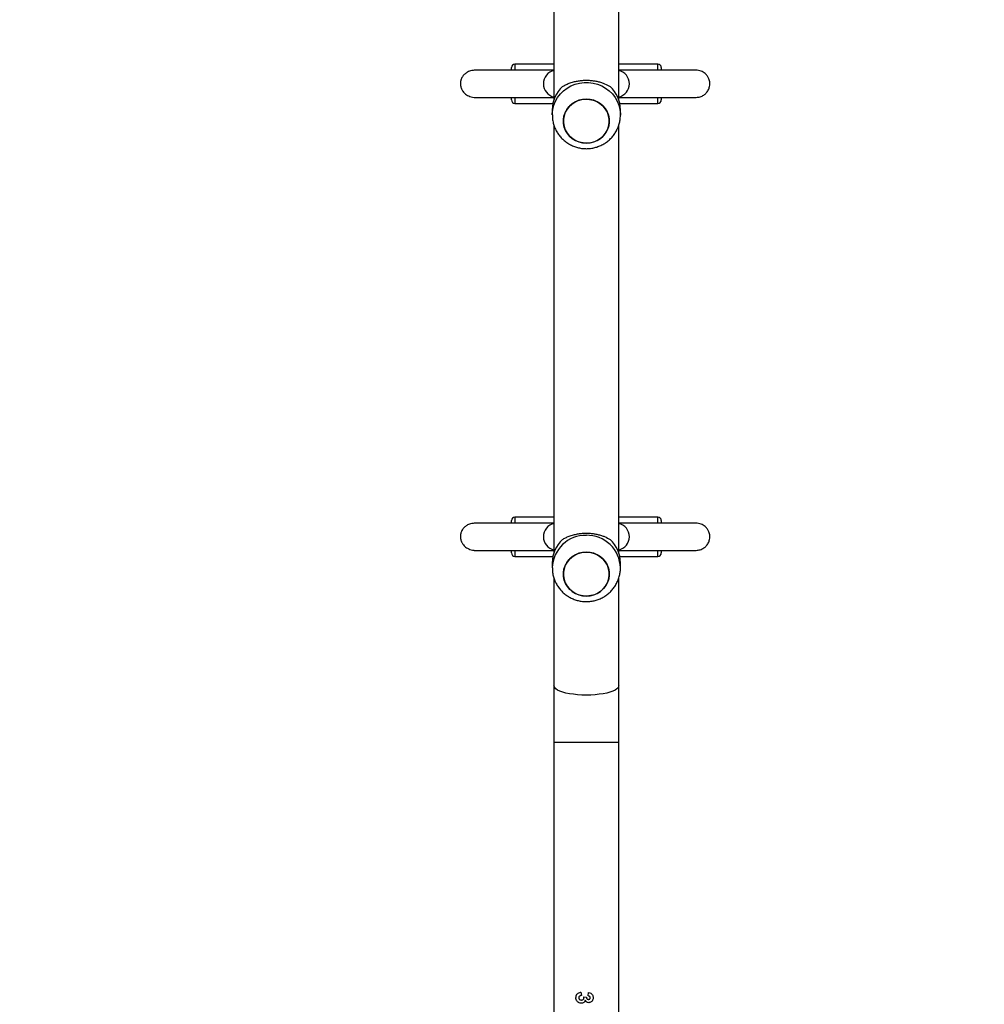
# Model space of a CAD drawing. Units: millimetres. Extents: x 3638 to 5306, y 2756 to 3863.
# Drawn here: x 4711 to 4767, y 3113 to 3171 of the extents above; entities that cross this region are included whole.
import ezdxf

# ---------------------------------------------------------------- set-up
doc = ezdxf.new("R2010")
doc.units = ezdxf.units.MM
doc.header["$LTSCALE"] = 200
doc.header["$PDSIZE"] = -1
doc.layers.add('VP-EQ', color=7, linetype='Continuous', true_color=0x8a3492)
doc.layers.add('VP-HIC', color=6, linetype='Continuous')
doc.dimstyles.get("Standard").update_dxf_attribs({"dimtxt": 14, "dimasz": 20, "dimexe": 20, "dimexo": 50, "dimgap": 20, "dimtad": 0, "dimdec": 0, "dimzin": 0, "dimdsep": 46, "dimtxsty": 'Standard', "dimcen": -0.09, "dimadec": 0, "dimazin": 0, "dimtfac": 1, "dimtdec": 4, "dimtofl": 0, "dimtmove": 0, "dimatfit": 3, "dimfxl": 70, "dimfxlon": 1, "dimtolj": 1, "dimtzin": 0, "dimarcsym": 0})

# ---------------------------------------------------------------- blocks, each defined once
blk = doc.blocks.new('wd1453')
at = {"color": 7, "linetype": 'Continuous', "lineweight": 25}
for p, q in [((4240.47, 3612.185), (4240.47, 3587.113)), ((4244.27, 3587.113), (4244.27, 3612.182)), ((4240.47, 3589.188), (4238.17, 3589.188)), ((4246.57, 3589.188), (4244.27, 3589.188)), ((4237.97, 3588.838), (4237.775, 3588.838)), ((4237.97, 3588.838), (4237.97, 3588.988)), ((4246.77, 3588.988), (4246.77, 3588.851)), ((4246.775, 3588.838), (4246.77, 3588.838)), ((4237.775, 3587.238), (4237.97, 3587.238)), ((4237.97, 3587.124), (4237.97, 3587.226)), ((4237.97, 3587.088), (4237.97, 3587.124)), ((4238.17, 3586.888), (4240.408, 3586.888)), ((4244.332, 3586.888), (4246.57, 3586.888)), ((4246.77, 3587.238), (4246.775, 3587.238)), ((4246.77, 3587.225), (4246.77, 3587.124)), ((4246.77, 3587.124), (4246.77, 3587.088)), ((4240.37, 3586.516), (4240.37, 3586.208)), ((4244.37, 3586.208), (4244.37, 3586.516)), ((4240.47, 3585.598), (4240.47, 3560.526)), ((4244.27, 3560.526), (4244.27, 3585.595)), ((4240.47, 3562.601), (4238.17, 3562.601)), ((4246.57, 3562.601), (4244.27, 3562.601)), ((4237.97, 3562.251), (4237.775, 3562.251)), ((4237.97, 3562.265), (4237.97, 3562.401)), ((4246.77, 3562.401), (4246.77, 3562.264)), ((4246.775, 3562.251), (4246.77, 3562.251)), ((4237.775, 3560.651), (4237.97, 3560.651)), ((4237.97, 3560.501), (4237.97, 3560.639)), ((4238.17, 3560.301), (4240.408, 3560.301)), ((4244.332, 3560.301), (4246.57, 3560.301)), ((4246.77, 3560.651), (4246.775, 3560.651)), ((4246.77, 3560.651), (4246.77, 3560.501)), ((4240.37, 3559.929), (4240.37, 3559.621)), ((4244.37, 3559.621), (4244.37, 3559.929)), ((4240.47, 3559.008), (4240.47, 3552.71)), ((4244.27, 3552.71), (4244.27, 3559.01)), ((4240.47, 3552.71), (4240.47, 3549.379)), ((4244.27, 3549.379), (4244.27, 3552.71)), ((4240.47, 3549.379), (4240.47, 3531.082)), ((4244.27, 3531.082), (4244.27, 3549.379)), ((4242.054, 3534.717), (4242.078, 3534.525)), ((4242.217, 3534.448), (4242.373, 3534.43)), ((4242.475, 3534.499), (4242.504, 3534.692))]:
    blk.add_line(p, q, dxfattribs=at)
at = {"color": 8, "linetype": 'Continuous', "lineweight": 25}
for p, q in [((4238.17, 3589.188), (4238.17, 3588.841)), ((4246.57, 3588.841), (4246.57, 3589.188)), ((4238.17, 3587.226), (4238.17, 3586.931)), ((4238.17, 3586.931), (4238.17, 3586.888)), ((4246.57, 3586.931), (4246.57, 3587.226)), ((4246.57, 3586.888), (4246.57, 3586.931)), ((4238.17, 3562.601), (4238.17, 3562.261)), ((4246.57, 3562.261), (4246.57, 3562.601)), ((4238.17, 3560.643), (4238.17, 3560.301)), ((4246.57, 3560.301), (4246.57, 3560.643)), ((4244.27, 3549.379), (4240.47, 3549.379))]:
    blk.add_line(p, q, dxfattribs=at)
at = {"color": 8, "linetype": 'Continuous', "lineweight": 25, "flags": 128}
for points in [[(4240.37, 3586.209), (4240.371, 3586.272), (4240.398, 3586.526), (4240.46, 3586.775), (4240.556, 3587.013), (4240.684, 3587.237), (4240.843, 3587.443), (4241.028, 3587.627), (4241.238, 3587.785), (4241.468, 3587.915), (4241.714, 3588.015), (4241.972, 3588.083), (4242.236, 3588.117), (4242.504, 3588.117), (4242.768, 3588.083), (4243.026, 3588.015), (4243.272, 3587.915), (4243.502, 3587.785), (4243.712, 3587.627), (4243.897, 3587.443), (4244.056, 3587.237), (4244.184, 3587.013), (4244.28, 3586.775), (4244.342, 3586.526), (4244.369, 3586.272), (4244.37, 3586.2)], [(4244.27, 3552.71), (4244.266, 3552.672), (4244.23, 3552.597), (4244.16, 3552.524), (4244.057, 3552.455), (4243.922, 3552.39), (4243.759, 3552.331), (4243.569, 3552.279), (4243.357, 3552.236), (4243.127, 3552.201), (4242.883, 3552.176), (4242.629, 3552.16), (4242.37, 3552.155), (4242.111, 3552.16), (4241.857, 3552.176), (4241.613, 3552.201), (4241.383, 3552.236), (4241.171, 3552.279), (4240.981, 3552.331), (4240.818, 3552.39), (4240.683, 3552.455), (4240.58, 3552.524), (4240.51, 3552.597), (4240.474, 3552.672), (4240.47, 3552.71)]]:
    blk.add_lwpolyline(points, dxfattribs=at)
at = {"color": 7, "linetype": 'Continuous', "lineweight": 25, "flags": 128}
for points in [[(4242.774, 3587.079), (4242.981, 3586.999), (4243.17, 3586.887), (4243.338, 3586.747), (4243.48, 3586.582), (4243.591, 3586.397), (4243.669, 3586.198), (4243.712, 3585.988), (4243.718, 3585.775), (4243.687, 3585.564), (4243.62, 3585.36), (4243.52, 3585.17), (4243.387, 3584.999), (4243.228, 3584.85), (4243.044, 3584.729), (4242.842, 3584.638), (4242.628, 3584.58), (4242.406, 3584.557), (4242.184, 3584.568), (4241.966, 3584.615), (4241.76, 3584.696), (4241.57, 3584.807), (4241.402, 3584.948), (4241.26, 3585.112), (4241.149, 3585.297), (4241.071, 3585.497), (4241.028, 3585.706), (4241.022, 3585.919), (4241.053, 3586.13), (4241.12, 3586.334), (4241.22, 3586.524), (4241.353, 3586.696), (4241.513, 3586.844), (4241.696, 3586.966), (4241.898, 3587.057), (4242.112, 3587.114), (4242.334, 3587.138), (4242.556, 3587.126), (4242.774, 3587.079)], [(4242.37, 3587.138), (4242.148, 3587.121), (4241.932, 3587.068), (4241.728, 3586.983), (4241.541, 3586.866), (4241.377, 3586.722), (4241.24, 3586.553), (4241.134, 3586.366), (4241.061, 3586.164), (4241.025, 3585.954), (4241.025, 3585.741), (4241.061, 3585.53), (4241.134, 3585.329), (4241.24, 3585.141), (4241.377, 3584.973), (4241.541, 3584.828), (4241.728, 3584.712), (4241.932, 3584.626), (4242.148, 3584.574), (4242.37, 3584.556), (4242.592, 3584.574), (4242.808, 3584.626), (4243.013, 3584.712), (4243.199, 3584.828), (4243.363, 3584.973), (4243.5, 3585.141), (4243.606, 3585.329), (4243.679, 3585.53), (4243.715, 3585.741), (4243.715, 3585.954), (4243.679, 3586.164), (4243.606, 3586.366), (4243.5, 3586.553), (4243.363, 3586.722), (4243.199, 3586.866), (4243.013, 3586.983), (4242.808, 3587.068), (4242.592, 3587.121), (4242.37, 3587.138)], [(4241.966, 3558.028), (4241.76, 3558.109), (4241.57, 3558.22), (4241.402, 3558.361), (4241.26, 3558.525), (4241.149, 3558.71), (4241.071, 3558.91), (4241.028, 3559.119), (4241.022, 3559.332), (4241.053, 3559.543), (4241.12, 3559.747), (4241.22, 3559.937), (4241.353, 3560.109), (4241.513, 3560.257), (4241.696, 3560.379), (4241.898, 3560.47), (4242.112, 3560.527), (4242.334, 3560.551), (4242.556, 3560.539), (4242.774, 3560.492), (4242.981, 3560.412), (4243.17, 3560.3), (4243.338, 3560.16), (4243.48, 3559.995), (4243.591, 3559.81), (4243.669, 3559.611), (4243.712, 3559.401), (4243.718, 3559.188), (4243.687, 3558.977), (4243.62, 3558.773), (4243.52, 3558.583), (4243.387, 3558.412), (4243.228, 3558.263), (4243.044, 3558.142), (4242.842, 3558.051), (4242.628, 3557.993), (4242.406, 3557.97), (4242.184, 3557.981), (4241.966, 3558.028)], [(4242.37, 3557.969), (4242.592, 3557.987), (4242.808, 3558.039), (4243.013, 3558.125), (4243.199, 3558.241), (4243.363, 3558.386), (4243.5, 3558.554), (4243.606, 3558.742), (4243.679, 3558.943), (4243.715, 3559.154), (4243.715, 3559.367), (4243.679, 3559.577), (4243.606, 3559.779), (4243.5, 3559.966), (4243.363, 3560.135), (4243.199, 3560.279), (4243.013, 3560.396), (4242.808, 3560.481), (4242.592, 3560.534), (4242.37, 3560.551), (4242.148, 3560.534), (4241.932, 3560.481), (4241.728, 3560.396), (4241.541, 3560.279), (4241.377, 3560.135), (4241.24, 3559.966), (4241.134, 3559.779), (4241.061, 3559.577), (4241.025, 3559.367), (4241.025, 3559.154), (4241.061, 3558.943), (4241.134, 3558.742), (4241.24, 3558.554), (4241.377, 3558.386), (4241.541, 3558.241), (4241.728, 3558.125), (4241.932, 3558.039), (4242.148, 3557.987), (4242.37, 3557.969)]]:
    blk.add_lwpolyline(points, dxfattribs=at)
at = {"color": 7, "linetype": 'Continuous', "lineweight": 25}
for centre, radius, start, end in [((4238.17, 3588.988), 0.2, 90, 180), ((4246.57, 3588.988), 0.2, 0, 90), ((4240.645, 3588.038), 0.8, 102.63563, 257.36437), ((4244.095, 3588.038), 0.8, 282.63563, 77.36437), ((4242.242, 3586.508), 1.872, 133.0599, 179.77179), ((4242.498, 3586.508), 1.872, 0.22821, 46.9401), ((4238.17, 3587.088), 0.2, 180, 270), ((4246.57, 3587.088), 0.2, 270, 0), ((4238.17, 3562.401), 0.2, 90, 180), ((4246.57, 3562.401), 0.2, 0, 90), ((4240.645, 3561.451), 0.8, 102.63563, 257.36437), ((4244.095, 3561.451), 0.8, 282.63563, 77.36437), ((4242.242, 3559.921), 1.872, 133.06011, 179.77158), ((4242.498, 3559.921), 1.872, 0.22842, 46.93989), ((4238.17, 3560.501), 0.2, 180, 270), ((4246.57, 3560.501), 0.2, 270, 0)]:
    blk.add_arc(centre, radius, start, end, dxfattribs=at)
at = {"color": 8, "linetype": 'Continuous', "lineweight": 25}
for centre, start, end in [((4242.327, 3559.577), 88.72674, 178.47211), ((4242.414, 3559.578), 1.24419, 91.27815)]:
    blk.add_arc(centre, 1.957, start, end, dxfattribs=at)
at = {"color": 7, "linetype": 'Continuous', "lineweight": 25}
for points, knots in [([(4235.866, 3588.838), (4235.765, 3588.83), (4235.575, 3588.815), (4235.351, 3588.712), (4235.196, 3588.59), (4235.098, 3588.469), (4235.04, 3588.361), (4235.011, 3588.28), (4234.996, 3588.223), (4234.989, 3588.189), (4234.983, 3588.156), (4234.977, 3588.11), (4234.972, 3588.028), (4234.981, 3587.906), (4235.025, 3587.752), (4235.122, 3587.583), (4235.279, 3587.418), (4235.482, 3587.306), (4235.689, 3587.248), (4235.806, 3587.241), (4235.866, 3587.238)], [0, 0, 0, 0, 0.109708, 0.20688, 0.288822, 0.354891, 0.405586, 0.442031, 0.455458, 0.466169, 0.474869, 0.483798, 0.505985, 0.555607, 0.632667, 0.701748, 0.786378, 0.886575, 0.94198, 1, 1, 1, 1]), ([(4240.47, 3588.838), (4240.403, 3588.838), (4240.194, 3588.838), (4239.799, 3588.838), (4239.293, 3588.838), (4238.747, 3588.838), (4238.16, 3588.838), (4237.551, 3588.838), (4237.023, 3588.838), (4236.597, 3588.838), (4236.268, 3588.838), (4236.026, 3588.838), (4235.865, 3588.838), (4235.795, 3588.838), (4235.769, 3588.838), (4235.775, 3588.838), (4235.776, 3588.838)], [0, 0, 0, 0, 0.0400078, 0.1235825, 0.204685, 0.2910834, 0.3834538, 0.4817401, 0.5859109, 0.658886, 0.7352041, 0.8157906, 0.8799358, 0.9482333, 0.9966446, 1, 1, 1, 1]), ([(4248.816, 3588.838), (4248.818, 3588.838), (4248.827, 3588.838), (4248.787, 3588.838), (4248.73, 3588.838), (4248.633, 3588.838), (4248.484, 3588.838), (4248.27, 3588.838), (4248.041, 3588.838), (4247.812, 3588.838), (4247.594, 3588.838), (4247.363, 3588.838), (4247.11, 3588.838), (4246.818, 3588.838), (4246.504, 3588.838), (4246.159, 3588.838), (4245.831, 3588.838), (4245.537, 3588.838), (4245.289, 3588.838), (4245.056, 3588.838), (4244.839, 3588.838), (4244.628, 3588.838), (4244.436, 3588.838), (4244.319, 3588.838), (4244.27, 3588.838)], [0, 0, 0, 0, 0.014097, 0.063102, 0.109226, 0.152189, 0.229778, 0.29779, 0.357539, 0.409885, 0.455362, 0.494278, 0.544436, 0.593299, 0.644954, 0.699596, 0.756799, 0.796409, 0.834278, 0.870323, 0.904486, 0.936764, 0.973369, 1, 1, 1, 1]), ([(4248.805, 3587.238), (4248.893, 3587.246), (4249.057, 3587.261), (4249.262, 3587.365), (4249.407, 3587.487), (4249.52, 3587.635), (4249.588, 3587.786), (4249.623, 3587.957), (4249.624, 3588.132), (4249.581, 3588.311), (4249.483, 3588.496), (4249.336, 3588.66), (4249.105, 3588.805), (4248.91, 3588.827), (4248.805, 3588.838)], [0, 0, 0, 0, 0.102983, 0.193065, 0.268681, 0.330272, 0.416972, 0.468702, 0.526814, 0.621524, 0.689735, 0.775224, 0.879331, 1, 1, 1, 1]), ([(4240.964, 3587.876), (4241.023, 3587.91), (4241.142, 3587.98), (4241.36, 3588.074), (4241.595, 3588.149), (4241.839, 3588.203), (4242.084, 3588.237), (4242.34, 3588.25), (4242.589, 3588.242), (4242.824, 3588.216), (4243.045, 3588.174), (4243.254, 3588.116), (4243.517, 3588.022), (4243.672, 3587.934), (4243.776, 3587.876)], [0, 0, 0, 0, 0.087996, 0.177679, 0.267253, 0.341835, 0.416352, 0.491267, 0.566173, 0.634535, 0.702942, 0.776225, 0.849563, 1, 1, 1, 1]), ([(4235.776, 3587.238), (4235.775, 3587.238), (4235.769, 3587.238), (4235.795, 3587.238), (4235.865, 3587.238), (4236.027, 3587.238), (4236.27, 3587.238), (4236.602, 3587.238), (4236.975, 3587.238), (4237.372, 3587.238), (4237.901, 3587.238), (4238.554, 3587.238), (4239.234, 3587.238), (4239.799, 3587.238), (4240.194, 3587.238), (4240.403, 3587.238), (4240.47, 3587.238)], [0, 0, 0, 0, 0.003355, 0.051766, 0.120063, 0.184208, 0.265419, 0.342302, 0.415798, 0.486402, 0.554323, 0.680012, 0.795317, 0.876419, 0.959993, 1, 1, 1, 1]), ([(4244.27, 3587.238), (4244.272, 3587.238), (4244.379, 3587.238), (4244.619, 3587.238), (4244.997, 3587.238), (4245.352, 3587.238), (4245.657, 3587.238), (4245.901, 3587.238), (4246.129, 3587.238), (4246.34, 3587.238), (4246.55, 3587.238), (4246.78, 3587.238), (4247.031, 3587.238), (4247.3, 3587.238), (4247.577, 3587.238), (4247.863, 3587.238), (4248.109, 3587.238), (4248.313, 3587.238), (4248.477, 3587.238), (4248.607, 3587.238), (4248.708, 3587.238), (4248.776, 3587.238), (4248.825, 3587.238), (4248.816, 3587.238), (4248.814, 3587.238)], [0, 0, 0, 0, 0.001314, 0.05922, 0.120362, 0.183684, 0.222953, 0.260186, 0.295338, 0.328405, 0.359737, 0.396451, 0.441517, 0.487827, 0.540688, 0.60041, 0.667575, 0.716961, 0.770512, 0.82879, 0.876031, 0.926705, 0.98076, 1, 1, 1, 1]), ([(4240.374, 3586.21), (4240.374, 3586.153), (4240.374, 3586.014), (4240.41, 3585.794), (4240.477, 3585.555), (4240.574, 3585.326), (4240.699, 3585.111), (4240.85, 3584.914), (4241.025, 3584.737), (4241.221, 3584.583), (4241.435, 3584.454), (4241.664, 3584.352), (4241.904, 3584.279), (4242.141, 3584.237), (4242.298, 3584.232), (4242.37, 3584.23)], [0, 0, 0, 0, 0.054236, 0.13383, 0.213302, 0.292687, 0.372053, 0.451445, 0.530898, 0.610475, 0.6902, 0.770115, 0.850226, 0.930547, 1, 1, 1, 1]), ([(4242.37, 3584.23), (4242.455, 3584.233), (4242.624, 3584.239), (4242.873, 3584.288), (4243.114, 3584.366), (4243.344, 3584.474), (4243.558, 3584.61), (4243.753, 3584.772), (4243.926, 3584.957), (4244.074, 3585.162), (4244.194, 3585.384), (4244.285, 3585.618), (4244.343, 3585.862), (4244.37, 3586.057), (4244.367, 3586.17), (4244.366, 3586.199)], [0, 0, 0, 0, 0.081332, 0.162428, 0.243617, 0.324874, 0.406132, 0.487345, 0.568463, 0.64944, 0.730243, 0.810858, 0.891257, 0.971463, 1, 1, 1, 1]), ([(4235.866, 3562.251), (4235.765, 3562.243), (4235.575, 3562.228), (4235.351, 3562.125), (4235.196, 3562.003), (4235.098, 3561.882), (4235.04, 3561.774), (4235.011, 3561.693), (4234.996, 3561.636), (4234.989, 3561.602), (4234.983, 3561.569), (4234.977, 3561.523), (4234.972, 3561.441), (4234.981, 3561.319), (4235.025, 3561.165), (4235.122, 3560.996), (4235.279, 3560.831), (4235.482, 3560.719), (4235.689, 3560.661), (4235.806, 3560.654), (4235.866, 3560.651)], [0, 0, 0, 0, 0.109708, 0.20688, 0.288824, 0.354889, 0.405586, 0.442029, 0.455459, 0.466169, 0.47487, 0.483802, 0.505983, 0.555605, 0.63267, 0.701749, 0.786377, 0.886575, 0.94198, 1, 1, 1, 1]), ([(4240.47, 3562.251), (4240.403, 3562.251), (4240.194, 3562.251), (4239.799, 3562.251), (4239.293, 3562.251), (4238.747, 3562.251), (4238.16, 3562.251), (4237.551, 3562.251), (4237.023, 3562.251), (4236.597, 3562.251), (4236.268, 3562.251), (4236.026, 3562.251), (4235.865, 3562.251), (4235.795, 3562.251), (4235.769, 3562.251), (4235.775, 3562.251), (4235.776, 3562.251)], [0, 0, 0, 0, 0.040009, 0.123583, 0.204686, 0.291084, 0.383454, 0.481741, 0.585911, 0.658886, 0.735204, 0.815791, 0.879936, 0.948233, 0.996645, 1, 1, 1, 1]), ([(4248.816, 3562.251), (4248.818, 3562.251), (4248.827, 3562.251), (4248.787, 3562.251), (4248.73, 3562.251), (4248.633, 3562.251), (4248.484, 3562.251), (4248.27, 3562.251), (4248.041, 3562.251), (4247.812, 3562.251), (4247.594, 3562.251), (4247.363, 3562.251), (4247.11, 3562.251), (4246.818, 3562.251), (4246.504, 3562.251), (4246.159, 3562.251), (4245.831, 3562.251), (4245.537, 3562.251), (4245.289, 3562.251), (4245.056, 3562.251), (4244.839, 3562.251), (4244.628, 3562.251), (4244.436, 3562.251), (4244.319, 3562.251), (4244.27, 3562.251)], [0, 0, 0, 0, 0.014097, 0.0631023, 0.1092263, 0.1521891, 0.2297779, 0.2977902, 0.3575387, 0.4098848, 0.455362, 0.494279, 0.5444362, 0.5933002, 0.6449545, 0.6995964, 0.7567991, 0.7964093, 0.8342778, 0.8703232, 0.9044857, 0.9367645, 0.973369, 1, 1, 1, 1]), ([(4248.805, 3560.651), (4248.893, 3560.659), (4249.057, 3560.674), (4249.262, 3560.778), (4249.407, 3560.9), (4249.52, 3561.048), (4249.588, 3561.199), (4249.623, 3561.37), (4249.624, 3561.545), (4249.581, 3561.724), (4249.483, 3561.909), (4249.336, 3562.073), (4249.105, 3562.218), (4248.91, 3562.24), (4248.805, 3562.251)], [0, 0, 0, 0, 0.102984, 0.193064, 0.268682, 0.33027, 0.41697, 0.468704, 0.526816, 0.621526, 0.689736, 0.775221, 0.879332, 1, 1, 1, 1]), ([(4240.964, 3561.289), (4241.023, 3561.323), (4241.142, 3561.393), (4241.36, 3561.487), (4241.595, 3561.562), (4241.839, 3561.616), (4242.084, 3561.65), (4242.34, 3561.663), (4242.589, 3561.655), (4242.824, 3561.629), (4243.045, 3561.587), (4243.254, 3561.529), (4243.517, 3561.435), (4243.672, 3561.347), (4243.776, 3561.289)], [0, 0, 0, 0, 0.087993, 0.177676, 0.26725, 0.341833, 0.416351, 0.491267, 0.566173, 0.634536, 0.702943, 0.776227, 0.849567, 1, 1, 1, 1]), ([(4235.776, 3560.651), (4235.775, 3560.651), (4235.769, 3560.651), (4235.795, 3560.651), (4235.865, 3560.651), (4236.027, 3560.651), (4236.27, 3560.651), (4236.602, 3560.651), (4236.975, 3560.651), (4237.372, 3560.651), (4237.901, 3560.651), (4238.554, 3560.651), (4239.234, 3560.651), (4239.799, 3560.651), (4240.194, 3560.651), (4240.403, 3560.651), (4240.47, 3560.651)], [0, 0, 0, 0, 0.003355, 0.051766, 0.120063, 0.184207, 0.265418, 0.342302, 0.415798, 0.486401, 0.554322, 0.680012, 0.795316, 0.876418, 0.959992, 1, 1, 1, 1]), ([(4244.27, 3560.651), (4244.272, 3560.651), (4244.379, 3560.651), (4244.619, 3560.651), (4244.997, 3560.651), (4245.352, 3560.651), (4245.657, 3560.651), (4245.901, 3560.651), (4246.129, 3560.651), (4246.34, 3560.651), (4246.55, 3560.651), (4246.78, 3560.651), (4247.031, 3560.651), (4247.3, 3560.651), (4247.577, 3560.651), (4247.863, 3560.651), (4248.109, 3560.651), (4248.313, 3560.651), (4248.477, 3560.651), (4248.607, 3560.651), (4248.708, 3560.651), (4248.776, 3560.651), (4248.825, 3560.651), (4248.816, 3560.651), (4248.814, 3560.651)], [0, 0, 0, 0, 0.001314, 0.05922, 0.120362, 0.183684, 0.222953, 0.260186, 0.295338, 0.328405, 0.359737, 0.396451, 0.441517, 0.487826, 0.540688, 0.60041, 0.667575, 0.716961, 0.770511, 0.82879, 0.876031, 0.926705, 0.98076, 1, 1, 1, 1]), ([(4240.374, 3559.63), (4240.373, 3559.577), (4240.372, 3559.44), (4240.406, 3559.223), (4240.471, 3558.983), (4240.567, 3558.754), (4240.69, 3558.538), (4240.84, 3558.34), (4241.013, 3558.161), (4241.208, 3558.005), (4241.42, 3557.874), (4241.649, 3557.771), (4241.888, 3557.696), (4242.136, 3557.651), (4242.388, 3557.638), (4242.641, 3557.656), (4242.889, 3557.705), (4243.13, 3557.786), (4243.359, 3557.895), (4243.572, 3558.033), (4243.766, 3558.197), (4243.937, 3558.383), (4244.083, 3558.589), (4244.201, 3558.812), (4244.29, 3559.047), (4244.346, 3559.291), (4244.371, 3559.484), (4244.368, 3559.593), (4244.367, 3559.62)], [0, 0, 0, 0, 0.02564, 0.065414, 0.105122, 0.144793, 0.184447, 0.224108, 0.263805, 0.303559, 0.343388, 0.38331, 0.423331, 0.463456, 0.503679, 0.543993, 0.584379, 0.624819, 0.665286, 0.705752, 0.746197, 0.786588, 0.826911, 0.867145, 0.907283, 0.947317, 0.987253, 1, 1, 1, 1]), ([(4241.757, 3534.394), (4241.76, 3534.433), (4241.766, 3534.505), (4241.817, 3534.597), (4241.89, 3534.666), (4241.974, 3534.705), (4242.032, 3534.714), (4242.054, 3534.717)], [0, 0, 0, 0, 0.235787, 0.436598, 0.636635, 0.859132, 1, 1, 1, 1]), ([(4242.07, 3534.064), (4242.028, 3534.068), (4241.949, 3534.076), (4241.856, 3534.144), (4241.788, 3534.231), (4241.761, 3534.321), (4241.758, 3534.376), (4241.757, 3534.394)], [0, 0, 0, 0, 0.245867, 0.463578, 0.672701, 0.896092, 1, 1, 1, 1]), ([(4242.078, 3534.525), (4242.051, 3534.52), (4242.009, 3534.513), (4241.961, 3534.481), (4241.934, 3534.446), (4241.925, 3534.412), (4241.924, 3534.394), (4241.924, 3534.39)], [0, 0, 0, 0, 0.363208, 0.560276, 0.757902, 0.944415, 1, 1, 1, 1]), ([(4241.924, 3534.39), (4241.925, 3534.375), (4241.928, 3534.345), (4241.953, 3534.304), (4241.991, 3534.274), (4242.037, 3534.258), (4242.068, 3534.257), (4242.082, 3534.256)], [0, 0, 0, 0, 0.188727, 0.379166, 0.60011, 0.81562, 1, 1, 1, 1]), ([(4242.304, 3534.246), (4242.295, 3534.219), (4242.277, 3534.165), (4242.22, 3534.105), (4242.147, 3534.071), (4242.096, 3534.066), (4242.07, 3534.064)], [0, 0, 0, 0, 0.261083, 0.52372, 0.748285, 1, 1, 1, 1]), ([(4242.082, 3534.256), (4242.107, 3534.258), (4242.145, 3534.261), (4242.191, 3534.287), (4242.219, 3534.316), (4242.229, 3534.347), (4242.231, 3534.365), (4242.232, 3534.372)], [0, 0, 0, 0, 0.343166, 0.544079, 0.74515, 0.905187, 1, 1, 1, 1]), ([(4242.232, 3534.372), (4242.23, 3534.386), (4242.228, 3534.412), (4242.221, 3534.437), (4242.217, 3534.448)], [0, 0, 0, 0, 0.559809, 1, 1, 1, 1]), ([(4242.514, 3534.102), (4242.487, 3534.105), (4242.433, 3534.11), (4242.356, 3534.162), (4242.323, 3534.215), (4242.304, 3534.246)], [0, 0, 0, 0, 0.301128, 0.594418, 1, 1, 1, 1]), ([(4242.373, 3534.43), (4242.374, 3534.408), (4242.375, 3534.374), (4242.399, 3534.333), (4242.427, 3534.31), (4242.461, 3534.296), (4242.485, 3534.295), (4242.497, 3534.294)], [0, 0, 0, 0, 0.310111, 0.483443, 0.65673, 0.834854, 1, 1, 1, 1]), ([(4242.603, 3534.39), (4242.602, 3534.402), (4242.6, 3534.425), (4242.582, 3534.454), (4242.554, 3534.478), (4242.517, 3534.494), (4242.488, 3534.498), (4242.475, 3534.499)], [0, 0, 0, 0, 0.191132, 0.365114, 0.538163, 0.78842, 1, 1, 1, 1]), ([(4242.497, 3534.294), (4242.513, 3534.296), (4242.539, 3534.298), (4242.571, 3534.315), (4242.591, 3534.338), (4242.601, 3534.365), (4242.603, 3534.383), (4242.603, 3534.39)], [0, 0, 0, 0, 0.3012157, 0.4820157, 0.6641134, 0.8673325, 1, 1, 1, 1]), ([(4242.504, 3534.692), (4242.547, 3534.681), (4242.619, 3534.664), (4242.701, 3534.602), (4242.748, 3534.526), (4242.767, 3534.453), (4242.769, 3534.407), (4242.77, 3534.391)], [0, 0, 0, 0, 0.298953, 0.494275, 0.689556, 0.893226, 1, 1, 1, 1]), ([(4242.77, 3534.391), (4242.767, 3534.353), (4242.763, 3534.293), (4242.725, 3534.219), (4242.695, 3534.187), (4242.68, 3534.171)], [0, 0, 0, 0, 0.463549, 0.723955, 1, 1, 1, 1]), ([(4242.68, 3534.171), (4242.668, 3534.161), (4242.636, 3534.133), (4242.578, 3534.107), (4242.533, 3534.103), (4242.514, 3534.102)], [0, 0, 0, 0, 0.255333, 0.693134, 1, 1, 1, 1])]:
    blk.add_open_spline(points, degree=3, knots=knots, dxfattribs=at)
blk = doc.blocks.new('*D23')
at = {"layer": 'Defpoints', "color": 0}
for p in [(5019.437, 3843.454), (5019.437, 3425.91), (4033.304, 2932.999)]:
    blk.add_point(p, dxfattribs=at)
at = {"layer": 'VP-HIC', "color": 0, "lineweight": -2}
for p, q in [((4033.304, 3773.454), (4033.304, 3863.454)), ((5019.437, 3773.454), (5019.437, 3863.454)), ((4053.304, 3843.454), (4487.704, 3843.454)), ((4999.437, 3843.454), (4565.037, 3843.454))]:
    blk.add_line(p, q, dxfattribs=at)
at = {"layer": 'VP-HIC', "color": 0}
for points in [[(4053.304, 3846.788), (4053.304, 3840.121), (4033.304, 3843.454)], [(4999.437, 3840.121), (4999.437, 3846.788), (5019.437, 3843.454)]]:
    blk.add_solid(points, dxfattribs=at)
at = {"layer": 'VP-HIC', "color": 0, "insert": (4526.37, 3843.454), "char_height": 14, "attachment_point": 5}
blk.add_mtext('\\A1;986', dxfattribs=at)
blk = doc.blocks.new('*D24')
at = {"layer": 'Defpoints', "color": 0}
for p in [(4869.449, 3747.18), (4869.449, 3423.57), (4183.75, 2934.79)]:
    blk.add_point(p, dxfattribs=at)
at = {"layer": 'VP-HIC', "color": 0, "lineweight": -2}
for p, q in [((4183.75, 3677.18), (4183.75, 3767.18)), ((4869.449, 3677.18), (4869.449, 3767.18)), ((4203.75, 3747.18), (4494.664, 3747.18)), ((4849.449, 3747.18), (4571.997, 3747.18))]:
    blk.add_line(p, q, dxfattribs=at)
at = {"layer": 'VP-HIC', "color": 0}
for points in [[(4203.75, 3750.513), (4203.75, 3743.846), (4183.75, 3747.18)], [(4849.449, 3743.846), (4849.449, 3750.513), (4869.449, 3747.18)]]:
    blk.add_solid(points, dxfattribs=at)
at = {"layer": 'VP-HIC', "color": 0, "insert": (4533.331, 3747.18), "char_height": 14, "attachment_point": 5}
blk.add_mtext('\\A1;686', dxfattribs=at)
blk = doc.blocks.new('*D25')
at = {"layer": 'Defpoints', "color": 0}
for p in [(4840.733, 3452.958), (4209.839, 2905.976), (5189.286, 2905.976)]:
    blk.add_point(p, dxfattribs=at)
at = {"layer": 'VP-HIC', "color": 0, "lineweight": -2}
for p, q in [((5119.286, 3452.958), (5209.286, 3452.958)), ((5189.286, 3432.958), (5189.286, 3218.134)), ((5189.286, 2925.976), (5189.286, 3140.8)), ((5119.286, 2905.976), (5209.286, 2905.976))]:
    blk.add_line(p, q, dxfattribs=at)
at = {"layer": 'VP-HIC', "color": 0}
for points in [[(5192.619, 3432.958), (5185.953, 3432.958), (5189.286, 3452.958)], [(5185.953, 2925.976), (5192.619, 2925.976), (5189.286, 2905.976)]]:
    blk.add_solid(points, dxfattribs=at)
at = {"layer": 'VP-HIC', "color": 0, "insert": (5189.286, 3179.467), "char_height": 14, "attachment_point": 5, "rotation": 90}
blk.add_mtext('\\A1;547', dxfattribs=at)
blk = doc.blocks.new('*D26')
at = {"layer": 'Defpoints', "color": 0}
for p in [(4842.256, 3603.091), (4210.485, 2755.818), (5286.37, 2755.818)]:
    blk.add_point(p, dxfattribs=at)
at = {"layer": 'VP-HIC', "color": 0, "lineweight": -2}
for p, q in [((5216.37, 3603.091), (5306.37, 3603.091)), ((5286.37, 3583.091), (5286.37, 3218.121)), ((5286.37, 2775.818), (5286.37, 3140.788)), ((5216.37, 2755.818), (5306.37, 2755.818))]:
    blk.add_line(p, q, dxfattribs=at)
at = {"layer": 'VP-HIC', "color": 0}
for points in [[(5289.704, 3583.091), (5283.037, 3583.091), (5286.37, 3603.091)], [(5283.037, 2775.818), (5289.704, 2775.818), (5286.37, 2755.818)]]:
    blk.add_solid(points, dxfattribs=at)
at = {"layer": 'VP-HIC', "color": 0, "insert": (5286.37, 3179.454), "char_height": 14, "attachment_point": 5, "rotation": 90}
blk.add_mtext('\\A1;847', dxfattribs=at)

msp = doc.modelspace()

# ---------------------------------------------------------------- block references
at = {"layer": 'VP-EQ', "color": 2}
msp.add_blockref('wd1453', (501.465, -420.692), dxfattribs=at)

# ---------------------------------------------------------------- dimensions: what is measured, and where the dimension line sits
at = {"layer": 'VP-HIC', "color": 0}
for base, p1, p2, picture, middle in [((5019.437, 3843.454), (4033.304, 2932.999), (5019.437, 3425.91), '*D23', (4526.37, 3843.454)), ((4869.449, 3747.18), (4183.75, 2934.79), (4869.449, 3423.57), '*D24', (4533.331, 3747.18))]:
    dim = msp.add_linear_dim(base=base, p1=p1, p2=p2, dimstyle='Standard', dxfattribs=at)
    dim.commit()
    dim.dimension.update_dxf_attribs({"geometry": picture, "text_midpoint": middle, "dimtype": 160})
for base, p1, p2, picture, middle in [((5286.37, 2755.818), (4842.256, 3603.091), (4210.485, 2755.818), '*D26', (5286.37, 3179.454)), ((5189.286, 2905.976), (4840.733, 3452.958), (4209.839, 2905.976), '*D25', (5189.286, 3179.467))]:
    dim = msp.add_linear_dim(base=base, p1=p1, p2=p2, angle=90, dimstyle='Standard', dxfattribs=at)
    dim.commit()
    dim.dimension.update_dxf_attribs({"geometry": picture, "text_midpoint": middle, "dimtype": 160})

doc.saveas('drawing.dxf')
